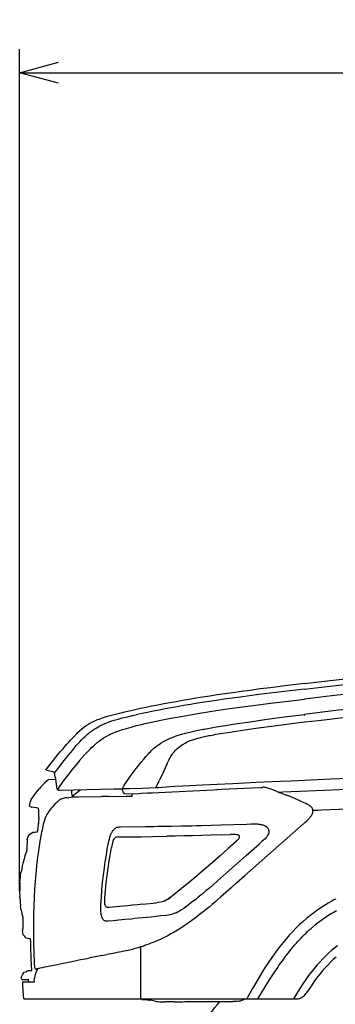
# Model space of a CAD drawing. Extents: x 0 to 7000, y 0 to 4950.
# Drawn here: x 1078 to 1483, y 1494 to 2755 of the extents above; entities that cross this region are included whole.
import ezdxf

# ---------------------------------------------------------------- set-up
doc = ezdxf.new("R2010")
doc.units = 0
doc.linetypes.add('PHANTOM', pattern=[20, 10, -2, 2, -2, 2, -2])
doc.layers.get('0').update_dxf_attribs({"linetype": 'CONTINUOUS'})
doc.layers.get('Defpoints').update_dxf_attribs({"linetype": 'CONTINUOUS'})
doc.dimstyles.new('stype1', dxfattribs={"dimtxt": 50, "dimasz": 50, "dimexe": 30, "dimexo": 0.625, "dimgap": 10, "dimtad": 1, "dimdec": 0, "dimdsep": 46, "dimtxsty": 'Standard', "dimblk": 'OPEN30', "dimcen": 2.5, "dimclrd": 7, "dimclre": 7, "dimclrt": 7, "dimadec": 0, "dimazin": 0, "dimtfac": 1, "dimtdec": 0, "dimtmove": 0, "dimatfit": 3, "dimfxl": 0, "dimarcsym": 0})

# ---------------------------------------------------------------- blocks, each defined once
blk = doc.blocks.new('_Open30')
at = {"color": 0, "linetype": 'ByBlock', "lineweight": -2}
for p, q in [((-1, 0.268), (0, 0)), ((0, 0), (-1, -0.268)), ((0, 0), (-1, 0))]:
    blk.add_line(p, q, dxfattribs=at)
blk = doc.blocks.new('*D5')
at = {"color": 7, "lineweight": -2}
for p, q in [((1077.5, 1638.9), (1077.5, 2717)), ((3804.5, 2090.3), (3804.5, 2717)), ((1127.5, 2687), (3754.5, 2687))]:
    blk.add_line(p, q, dxfattribs=at)
at = {"layer": 'Defpoints', "color": 0}
for p in [(3804.5, 2687), (3804.5, 2089.6), (1077.5, 1638.3)]:
    blk.add_point(p, dxfattribs=at)
at = {"color": 7, "lineweight": -2, "xscale": 50, "yscale": 50, "zscale": 50, "rotation": 180}
blk.add_blockref('_Open30', (1077.5, 2687), dxfattribs=at)
at = {"color": 7, "lineweight": -2, "xscale": 50, "yscale": 50, "zscale": 50}
blk.add_blockref('_Open30', (3804.5, 2687), dxfattribs=at)
at = {"color": 7, "insert": (2441, 2722), "char_height": 50, "attachment_point": 5}
blk.add_mtext('2725', dxfattribs=at)

msp = doc.modelspace()

# ---------------------------------------------------------------- linework, layer by layer
at = {"color": 4, "linetype": 'PHANTOM', "ltscale": 0.003423}
msp.add_line((1443.2, 1863.7), (1442.9, 1866), dxfattribs=at)
at = {"color": 4, "ltscale": 0.015818}
msp.add_line((1121.2, 1791.4), (1111, 1793.9), dxfattribs=at)
at = {"color": 1, "ltscale": 0.013502}
msp.add_line((1114.4, 1781.9), (1123.4, 1782.4), dxfattribs=at)
at = {"color": 4, "ltscale": 0.018791}
msp.add_line((1123, 1785.5), (1124.6, 1773.1), dxfattribs=at)
at = {"color": 30, "ltscale": 0.014845}
msp.add_line((1252.3, 1771.3), (1256.6, 1780.2), dxfattribs=at)
at = {"color": 4, "ltscale": 0.103448}
msp.add_line((1129.4, 1768.4), (1198.3, 1769.8), dxfattribs=at)
at = {"color": 21, "ltscale": 0.017291}
msp.add_line((1146.1, 1761.4), (1155.2, 1768.6), dxfattribs=at)
at = {"color": 4, "ltscale": 0.016364}
msp.add_line((1198.3, 1769.8), (1209.2, 1770), dxfattribs=at)
at = {"color": 21, "ltscale": 0.009473}
msp.add_line((1241.7, 1764.7), (1248.1, 1765), dxfattribs=at)
at = {"color": 21, "ltscale": 0.011607}
msp.add_line((1248.1, 1765), (1255.8, 1765.4), dxfattribs=at)
at = {"color": 21, "ltscale": 0.105413}
msp.add_line((1255.8, 1765.4), (1326, 1768.8), dxfattribs=at)
at = {"color": 21, "ltscale": 0.006684}
msp.add_line((1326.1, 1768.8), (1330.6, 1769.1), dxfattribs=at)
at = {"color": 21, "ltscale": 0.008551}
msp.add_line((1330.7, 1769.1), (1336.3, 1769.4), dxfattribs=at)
at = {"color": 21, "ltscale": 0.058838}
msp.add_line((1336.4, 1769.4), (1375.6, 1771.3), dxfattribs=at)
at = {"color": 21, "ltscale": 0.017208}
msp.add_line((1375.6, 1771.3), (1387.1, 1771.8), dxfattribs=at)
at = {"color": 21, "ltscale": 0.002944}
msp.add_line((1387.1, 1771.8), (1389, 1771.9), dxfattribs=at)
at = {"color": 21, "ltscale": 0.002589}
msp.add_line((1397.6, 1770.4), (1395.9, 1770.9), dxfattribs=at)
at = {"color": 21, "ltscale": 0.008233}
msp.add_line((1402.8, 1768.6), (1397.6, 1770.4), dxfattribs=at)
at = {"color": 21, "ltscale": 0.010658}
msp.add_line((1138.3, 1758.7), (1145.3, 1759.7), dxfattribs=at)
at = {"color": 21, "ltscale": 0.011512}
msp.add_line((1145.3, 1759.7), (1153, 1759.8), dxfattribs=at)
at = {"color": 21, "ltscale": 0.001115}
msp.add_line((1145.9, 1760.3), (1145.9, 1761.1), dxfattribs=at)
at = {"color": 21, "ltscale": 0.044379}
msp.add_line((1153, 1759.8), (1182.6, 1760.1), dxfattribs=at)
at = {"color": 21, "ltscale": 0.013439}
msp.add_line((1191.6, 1760.2), (1182.6, 1760.1), dxfattribs=at)
at = {"color": 21, "ltscale": 0.033847}
msp.add_line((1191.6, 1760.2), (1214.1, 1760.5), dxfattribs=at)
at = {"color": 21, "ltscale": 0.02838}
msp.add_line((1211.7, 1763.4), (1230.6, 1764.2), dxfattribs=at)
at = {"color": 21, "ltscale": 0.010892}
msp.add_line((1214.1, 1760.5), (1221.4, 1760.6), dxfattribs=at)
at = {"color": 21, "ltscale": 0.004431}
msp.add_line((1221.8, 1761), (1222.4, 1763.9), dxfattribs=at)
at = {"color": 21, "ltscale": 0.003989}
msp.add_line((1230.6, 1764.2), (1233.3, 1764.4), dxfattribs=at)
at = {"color": 21, "ltscale": 0.012683}
msp.add_line((1233.3, 1764.4), (1241.7, 1764.7), dxfattribs=at)
at = {"color": 21, "ltscale": 0.000877}
msp.add_line((1420, 1761.9), (1419.4, 1762.1), dxfattribs=at)
at = {"color": 21, "ltscale": 0.001288}
msp.add_line((1420.8, 1761.6), (1420, 1761.9), dxfattribs=at)
at = {"color": 21, "ltscale": 0.000653}
msp.add_line((1421.2, 1761.4), (1420.8, 1761.6), dxfattribs=at)
at = {"color": 21, "ltscale": 0.001951}
msp.add_line((1422.4, 1760.9), (1421.2, 1761.4), dxfattribs=at)
at = {"color": 21, "ltscale": 0.000756}
msp.add_line((1422.8, 1760.7), (1422.4, 1760.9), dxfattribs=at)
at = {"color": 21, "ltscale": 0.002676}
msp.add_line((1424.5, 1760.1), (1422.8, 1760.7), dxfattribs=at)
at = {"color": 21, "ltscale": 0.005216}
msp.add_line((1427.7, 1758.8), (1424.5, 1760.1), dxfattribs=at)
at = {"color": 1, "ltscale": 0.004912}
msp.add_line((1090.2, 1748), (1093.2, 1746.6), dxfattribs=at)
at = {"color": 1, "ltscale": 0.012527}
msp.add_line((1101.4, 1745.3), (1093.2, 1746.6), dxfattribs=at)
at = {"color": 21, "ltscale": 0.001302}
msp.add_line((1447.5, 1730.6), (1448.1, 1731.2), dxfattribs=at)
at = {"color": 21, "ltscale": 0.00183}
msp.add_line((1448.1, 1731.2), (1449, 1732.1), dxfattribs=at)
at = {"color": 21, "ltscale": 0.04833}
msp.add_line((1206.7, 1721.4), (1238.9, 1721.8), dxfattribs=at)
at = {"color": 21, "ltscale": 0.008655}
msp.add_line((1368.5, 1724.9), (1374.3, 1725), dxfattribs=at)
at = {"color": 21, "ltscale": 0.123397}
msp.add_line((1380.9, 1671.7), (1442.6, 1726.1), dxfattribs=at)
at = {"color": 21, "ltscale": 0.001485}
msp.add_line((1442.6, 1726.1), (1443.3, 1726.8), dxfattribs=at)
at = {"color": 1, "ltscale": 0.006109}
msp.add_line((1087.3, 1705.2), (1088.5, 1709.1), dxfattribs=at)
at = {"color": 1, "ltscale": 0.000516}
msp.add_line((1087.3, 1704.9), (1087.3, 1705.2), dxfattribs=at)
at = {"color": 1, "ltscale": 0.005238}
msp.add_line((1088.5, 1709.1), (1090.7, 1711.8), dxfattribs=at)
at = {"color": 1, "ltscale": 0.006015}
msp.add_line((1090.7, 1711.8), (1094.2, 1713.9), dxfattribs=at)
at = {"color": 21, "ltscale": 0.044241}
msp.add_line((1204.3, 1708.4), (1233.8, 1708.7), dxfattribs=at)
at = {"color": 21, "ltscale": 0.021453}
msp.add_line((1233.8, 1708.7), (1248.1, 1708.9), dxfattribs=at)
at = {"color": 21, "ltscale": 0.027177}
msp.add_line((1248.1, 1708.9), (1266.2, 1709.2), dxfattribs=at)
at = {"color": 21, "ltscale": 0.017384}
msp.add_line((1336, 1711), (1347.6, 1711.4), dxfattribs=at)
at = {"color": 21, "ltscale": 0.005825}
msp.add_line((1385.4, 1699.8), (1388.3, 1702.4), dxfattribs=at)
at = {"color": 21, "ltscale": 0.034535}
msp.add_line((1368.1, 1684.6), (1385.4, 1699.8), dxfattribs=at)
at = {"color": 21, "ltscale": 0.073129}
msp.add_line((1331.5, 1652.3), (1368.1, 1684.6), dxfattribs=at)
at = {"color": 21, "ltscale": 0.02874}
msp.add_line((1366.6, 1659), (1380.9, 1671.7), dxfattribs=at)
at = {"color": 21, "ltscale": 0.021258}
msp.add_line((1355.9, 1649.6), (1366.6, 1659), dxfattribs=at)
at = {"color": 1, "ltscale": 0.002157}
msp.add_line((1077.7, 1631.2), (1077.6, 1632.6), dxfattribs=at)
at = {"color": 1, "ltscale": 0.017153}
msp.add_line((1077.7, 1631.2), (1078.7, 1619.8), dxfattribs=at)
at = {"color": 21, "ltscale": 0.026479}
msp.add_line((1235.6, 1622.3), (1253.1, 1624.1), dxfattribs=at)
at = {"color": 1, "ltscale": 0.000596}
msp.add_line((1081.2, 1588), (1081.2, 1588.4), dxfattribs=at)
at = {"color": 1, "ltscale": 0.003486}
msp.add_line((1085.7, 1578.6), (1084.2, 1580.4), dxfattribs=at)
at = {"color": 3, "ltscale": 0.099943}
msp.add_line((1233.1, 1501), (1233.1, 1567.7), dxfattribs=at)
at = {"color": 21, "ltscale": 0.003814}
msp.add_line((1234.3, 1568), (1236.7, 1568.8), dxfattribs=at)
at = {"color": 21, "ltscale": 0.00829}
msp.add_line((1160.4, 1551.9), (1165.9, 1553), dxfattribs=at)
at = {"color": 21, "ltscale": 0.00619}
msp.add_line((1183, 1556.5), (1187, 1557.3), dxfattribs=at)
at = {"color": 21, "ltscale": 0.003634}
msp.add_line((1187, 1557.3), (1189.4, 1557.8), dxfattribs=at)
at = {"color": 1, "ltscale": 0.003975}
msp.add_line((1080.1, 1526), (1079.5, 1528.6), dxfattribs=at)
at = {"color": 1, "ltscale": 0.013066}
msp.add_line((1080.1, 1526), (1088.8, 1526), dxfattribs=at)
at = {"color": 1, "ltscale": 0.005649}
msp.add_line((1083.2, 1535.1), (1086.9, 1536), dxfattribs=at)
at = {"color": 1, "ltscale": 0.002399}
msp.add_line((1086.9, 1536), (1087.3, 1537.5), dxfattribs=at)
at = {"color": 1, "ltscale": 0.008739}
msp.add_line((1087.3, 1537.5), (1093.1, 1537.5), dxfattribs=at)
at = {"color": 1, "ltscale": 0.0045}
msp.add_line((1088.8, 1523), (1088.8, 1526), dxfattribs=at)
at = {"color": 3, "ltscale": 0.004955}
msp.add_line((1096.4, 1523), (1096.3, 1526.3), dxfattribs=at)
at = {"color": 3, "ltscale": 0.022256}
msp.add_line((1081.6, 1523), (1096.4, 1523), dxfattribs=at)
at = {"color": 3, "ltscale": 0.225619}
msp.add_line((1082.7, 1501), (1233.1, 1501), dxfattribs=at)
at = {"color": 30, "ltscale": 0.295477}
msp.add_line((1233.1, 1501), (1430.1, 1501), dxfattribs=at)
at = {"color": 7, "ltscale": 0.00123}
msp.add_line((1234.1, 1500.2), (1234.1, 1501), dxfattribs=at)
at = {"color": 7, "ltscale": 0.012412}
msp.add_line((1359.4, 1498.2), (1367.2, 1501), dxfattribs=at)
at = {"color": 7, "ltscale": 0.004875}
msp.add_line((1234.1, 1500.2), (1237.4, 1500.2), dxfattribs=at)
at = {"color": 7, "ltscale": 0.009729}
msp.add_line((1251.4, 1498.1), (1245, 1499.5), dxfattribs=at)
at = {"color": 4}
for points in [[(1442.9, 1897.8), (1468.3, 1900.7), (1510.3, 1905.4), (1552.3, 1909.9), (1594.4, 1914.3), (1636.4, 1918.6), (1678.5, 1922.6), (1720.5, 1926.5), (1762.6, 1930.3), (1804.6, 1933.8), (1846.7, 1937.3), (1888.8, 1940.5), (1930.9, 1943.6), (1973, 1946.6), (2015.1, 1949.4), (2057.1, 1952), (2081, 1953.4)], [(2081, 1941.3), (2053.7, 1939.7), (2026.4, 1938), (1984.8, 1935.2), (1943.1, 1932.3), (1901.4, 1929.3), (1859.7, 1926), (1818, 1922.6), (1776.2, 1919.1), (1734.5, 1915.4), (1692.8, 1911.5), (1651.1, 1907.5), (1609.5, 1903.3), (1567.8, 1898.9), (1547, 1896.7), (1526.3, 1894.4), (1505.5, 1892.1), (1484.7, 1889.8), (1464, 1887.4), (1443.3, 1885), (1442.9, 1884.9)], [(1442.9, 1904.8), (1479.9, 1909.2), (1521.9, 1913.9), (1562.8, 1918.4)], [(1442.9, 1904.8), (1421, 1902.2), (1399.2, 1899.5), (1386.1, 1897.9), (1373.1, 1896.1), (1361.9, 1894.6), (1350.8, 1893.1), (1340.7, 1891.6), (1330.7, 1890.2), (1321.4, 1888.7), (1312.1, 1887.3), (1303.4, 1885.9), (1294.7, 1884.4), (1286.4, 1883), (1278.2, 1881.6), (1270.3, 1880.1), (1262.4, 1878.7), (1254.9, 1877.2), (1247.3, 1875.7), (1240, 1874.2), (1232.7, 1872.7), (1225.7, 1871.2), (1218.6, 1869.6), (1212.1, 1868.1)], [(1442.9, 1897.8), (1413.4, 1894.3), (1398.9, 1892.5), (1384.4, 1890.7), (1372.6, 1889.2), (1360.7, 1887.6), (1350.3, 1886.2), (1339.8, 1884.7), (1330.2, 1883.3), (1320.6, 1881.9), (1305.5, 1879.5), (1296.7, 1878.1), (1287.9, 1876.6), (1279.8, 1875.2), (1271.8, 1873.7), (1264, 1872.3), (1256.3, 1870.9), (1248.8, 1869.4), (1241.4, 1867.9), (1234.2, 1866.4), (1227, 1864.9), (1227, 1864.9)], [(1234, 1852.4), (1240.4, 1853.9), (1246.8, 1855.3), (1258.8, 1857.8), (1271.3, 1860.3), (1284.6, 1862.8), (1298.9, 1865.2), (1305.5, 1866.4), (1321.3, 1868.9), (1338.2, 1871.4), (1356.6, 1874.1), (1376.9, 1876.8), (1399.5, 1879.7), (1425.8, 1882.9), (1442.9, 1884.9)], [(1212.1, 1868.1), (1205.4, 1866.5), (1198.8, 1864.9), (1195.2, 1864), (1191.6, 1863), (1188.7, 1862.1), (1186, 1861.3), (1183.5, 1860.5), (1181.2, 1859.7), (1179.1, 1859), (1177.1, 1858.2), (1175.3, 1857.4), (1173.6, 1856.7), (1172, 1855.9), (1170.4, 1855.2), (1167.5, 1853.6), (1164.8, 1852), (1162.2, 1850.3), (1159.7, 1848.4), (1157.1, 1846.3), (1154.3, 1843.8), (1151, 1840.7), (1147.1, 1836.8), (1146.5, 1836.2)], [(1147.3, 1822.1), (1150.1, 1825.3), (1152.9, 1828.4), (1154.7, 1830.4), (1156.6, 1832.4), (1158.3, 1834.1), (1160, 1835.7), (1161.6, 1837.2), (1163.2, 1838.6), (1164.7, 1839.9), (1166.2, 1841.2), (1167.2, 1842), (1168.7, 1843.1), (1170.2, 1844.3), (1171.7, 1845.3), (1173.3, 1846.3), (1176.4, 1848.3), (1179.6, 1850.1), (1182.9, 1851.8), (1186.4, 1853.4), (1186.8, 1853.5), (1190.5, 1855.1), (1194.5, 1856.5), (1198.9, 1857.9), (1203.8, 1859.4), (1209.2, 1860.8), (1215.8, 1862.4), (1224.1, 1864.3), (1227, 1864.9)], [(1161.2, 1813.8), (1163.8, 1816.6), (1166.4, 1819.3), (1168.4, 1821.3), (1170.3, 1823.2), (1172.1, 1824.8), (1173.8, 1826.4), (1175.4, 1827.8), (1177, 1829.2), (1178.5, 1830.4), (1180.1, 1831.6), (1181.6, 1832.7), (1183.1, 1833.7), (1184.6, 1834.7), (1186.1, 1835.7), (1189.2, 1837.5), (1192.3, 1839.2), (1193.7, 1839.8), (1197.1, 1841.4), (1200.9, 1842.9), (1204.9, 1844.4), (1209.4, 1845.9), (1214.5, 1847.4), (1220.4, 1849.1), (1227.5, 1850.9), (1234, 1852.4)], [(1111, 1793.9), (1114.5, 1798.4), (1117.8, 1802.8), (1121, 1806.7), (1124.1, 1810.6), (1127, 1814.2), (1129.9, 1817.7), (1132.7, 1820.9), (1135.4, 1824.1), (1137.9, 1827), (1140.5, 1829.8), (1142.9, 1832.3), (1145.2, 1834.8), (1146.5, 1836.2)], [(1147.3, 1822.1), (1146.2, 1820.8), (1145.1, 1819.5), (1139.3, 1812.5), (1132.6, 1804.2), (1125, 1794.5), (1122.4, 1791.1), (1122.3, 1790.9), (1122.1, 1790.8)], [(1161.2, 1813.8), (1157.9, 1810.1), (1154.5, 1806.3), (1152, 1803.3), (1149.5, 1800.3), (1144.5, 1794.2), (1139.4, 1787.7), (1134.3, 1780.9), (1129.2, 1773.9), (1126, 1769.2)], [(1123, 1785.5), (1122.8, 1787.2), (1122.6, 1788.6), (1122.4, 1789.7), (1122.2, 1790.5), (1122, 1790.9), (1121.8, 1791.1), (1121.5, 1791.3), (1121.2, 1791.4)], [(1124.6, 1773.1), (1124.8, 1771.9), (1125.1, 1770.8), (1125.2, 1770.4), (1125.4, 1770), (1125.6, 1769.6), (1125.9, 1769.3), (1126, 1769.2), (1126.3, 1769), (1126.5, 1768.8), (1127.2, 1768.5), (1127.9, 1768.4), (1128.9, 1768.4), (1129.4, 1768.4)]]:
    msp.add_lwpolyline(points, dxfattribs=at)
at = {"color": 30}
for points in [[(1612.6, 1884.7), (1572.5, 1880.4), (1553, 1878.3), (1533.5, 1876.1), (1515.3, 1874), (1497.2, 1871.9), (1479.9, 1869.9), (1462.7, 1867.8), (1442.9, 1865.4)], [(1442.9, 1855.6), (1460.8, 1857.7), (1478.6, 1859.7), (1510.8, 1863.3), (1527.7, 1865.1), (1570.2, 1869.6), (1612.6, 1873.9)], [(1314.8, 1846.5), (1327.6, 1848.8), (1341.3, 1851.1), (1356.4, 1853.5), (1373.2, 1856), (1392.1, 1858.7), (1413.8, 1861.6), (1439.2, 1864.9), (1442.9, 1865.4)], [(1338.7, 1841.3), (1344.3, 1842.3), (1350, 1843.1), (1366, 1845.5), (1384.1, 1848.1), (1404.1, 1850.8), (1426.4, 1853.6), (1442.9, 1855.6)], [(1237.1, 1808.5), (1239.6, 1811.5), (1242.2, 1814.4), (1243.7, 1816), (1245.2, 1817.6), (1246.6, 1818.9), (1248, 1820.3), (1249.3, 1821.5), (1250.7, 1822.7), (1252.1, 1823.8), (1253.5, 1824.9), (1254.9, 1825.9), (1256.3, 1826.9), (1259.2, 1828.9), (1262.2, 1830.7), (1265.4, 1832.4), (1267.2, 1833.3), (1270.7, 1834.8), (1274.3, 1836.3), (1278.2, 1837.7), (1282.4, 1839.1), (1286.9, 1840.4), (1292, 1841.8), (1297.7, 1843.1), (1304.5, 1844.5), (1313.1, 1846.2), (1314.8, 1846.5)], [(1266.4, 1801.5), (1268.4, 1805.8), (1269.3, 1807.7), (1270.3, 1809.5), (1270.6, 1809.9), (1271.4, 1811.3), (1272.2, 1812.7), (1273, 1813.9), (1273.8, 1815.1), (1275.3, 1817), (1276.2, 1818), (1277, 1819), (1277.9, 1820), (1278.9, 1820.9), (1280.8, 1822.7), (1282.9, 1824.3), (1285.1, 1825.9), (1287.4, 1827.4), (1289.7, 1828.6), (1292.4, 1830), (1295.3, 1831.3), (1298.6, 1832.5), (1302.1, 1833.7), (1306, 1834.9), (1306.7, 1835.1), (1311.1, 1836.2), (1316.2, 1837.3), (1318.3, 1837.8), (1320.2, 1838.1), (1322.2, 1838.5), (1324.4, 1838.9), (1326.6, 1839.3), (1329.4, 1839.8), (1332.1, 1840.3), (1335.4, 1840.8), (1338.7, 1841.3)], [(1211.7, 1774.8), (1216.7, 1782), (1219.3, 1785.6), (1221.9, 1789.2), (1224.4, 1792.6), (1227, 1795.9), (1229, 1798.5), (1233, 1803.6), (1237.1, 1808.5)], [(1266.4, 1801.5), (1261.5, 1790.9), (1256.6, 1780.2)], [(1412.3, 1779.4), (1381, 1778), (1350.9, 1776.6), (1330.9, 1775.7), (1311.9, 1774.7), (1296.3, 1773.9), (1276.5, 1772.8), (1260.2, 1771.8), (1256.1, 1771.5), (1252.3, 1771.3)], [(1542.9, 1785), (1476.8, 1782.2), (1425.5, 1780), (1412.3, 1779.4)], [(1211.7, 1774.8), (1210.6, 1773.1), (1210.1, 1772.3), (1209.7, 1771.5), (1209.7, 1771.4), (1209.3, 1770.5), (1209.3, 1770.1), (1209.2, 1769.6), (1209.2, 1768.8), (1209.4, 1767.9), (1209.4, 1767.9), (1209.7, 1767), (1210.1, 1766.1), (1210.4, 1765.4), (1210.8, 1764.7), (1211.6, 1763.5), (1211.7, 1763.4)], [(1252.3, 1771.3), (1234.5, 1770.6), (1218.3, 1770.2), (1209.2, 1770)], [(1409.7, 1765.8), (1412.3, 1765.9), (1415, 1766.1), (1478.9, 1768.9), (1542.9, 1771.7)], [(1453.8, 1742.7), (1454.9, 1742.7), (1456, 1742.8), (1460.4, 1742.9), (1464.9, 1743.1), (1499.1, 1744.5), (1528.7, 1745.7), (1558.3, 1746.9), (1587.8, 1748), (1617.3, 1749), (1646.7, 1750.1), (1676.1, 1751), (1705.5, 1752), (1734.8, 1752.9), (1764.1, 1753.7), (1793.4, 1754.5), (1822.6, 1755.3), (1851.9, 1756), (1881.1, 1756.7), (1910.4, 1757.4), (1943.5, 1758.1)], [(1483.1, 1628.9), (1480.6, 1627.7), (1478.2, 1626.3), (1473.3, 1623.6), (1468.6, 1620.7), (1467.9, 1620.3)], [(1467.9, 1620.3), (1463.4, 1617.4), (1458.8, 1614.2), (1454.3, 1610.9), (1449.9, 1607.5), (1445.4, 1603.9), (1441.1, 1600), (1436.7, 1596.1), (1432.4, 1591.9), (1428.1, 1587.5), (1423.9, 1583), (1419.7, 1578.3), (1415.5, 1573.3), (1411.3, 1568.1), (1407.2, 1562.7), (1403, 1557.1), (1398.8, 1551.1), (1394.6, 1544.8), (1390.3, 1538.1), (1385.9, 1530.9), (1381.2, 1523.1), (1376.1, 1514.2), (1370.2, 1503.6), (1368.8, 1501)], [(1475, 1609), (1477.3, 1610.4), (1479.6, 1611.8), (1481.8, 1613.1), (1484.1, 1614.3)], [(1383.2, 1501), (1387.8, 1508.6), (1392.5, 1516.3), (1397.3, 1524), (1402.3, 1531.7), (1405, 1535.9), (1407.8, 1540), (1410.2, 1543.6), (1412.7, 1547.1), (1415, 1550.3), (1417.4, 1553.5), (1419.6, 1556.5), (1421.8, 1559.4), (1423.8, 1561.9), (1425.9, 1564.6), (1428.1, 1567.2), (1430.2, 1569.7), (1432.3, 1572.1), (1434.4, 1574.5), (1436.5, 1576.8), (1438.6, 1579), (1440.7, 1581.2), (1442.8, 1583.3), (1444.9, 1585.3), (1447, 1587.3), (1449.1, 1589.3), (1451.4, 1591.3), (1455.6, 1594.9), (1457.7, 1596.7), (1459.8, 1598.4), (1462.8, 1600.6), (1465, 1602.2), (1467.2, 1603.8), (1469.4, 1605.3), (1471.6, 1606.8), (1475, 1609)], [(1485.3, 1569), (1481.4, 1566), (1477.6, 1562.9), (1473.9, 1559.6), (1470.2, 1556.1), (1466.5, 1552.5), (1462.9, 1548.6), (1459.2, 1544.6), (1455.6, 1540.3), (1452, 1535.7), (1448.3, 1530.9), (1444.6, 1525.7), (1440.9, 1520.2), (1437, 1514.2), (1432.9, 1507.7), (1428.9, 1501)], [(1483.4, 1554.5), (1479.8, 1551.3), (1476.2, 1547.9), (1472.7, 1544.3), (1469.2, 1540.5), (1465.6, 1536.4), (1462.1, 1532.1), (1458.5, 1527.6), (1454.9, 1522.7), (1451.3, 1517.5), (1447.5, 1511.9), (1446.7, 1510.7)], [(1430.1, 1501), (1432, 1501.1), (1433.2, 1501.1), (1434.3, 1501.2), (1435.8, 1501.5), (1436.5, 1501.7), (1437.3, 1501.9), (1438, 1502.2), (1438.6, 1502.5), (1439.2, 1502.7), (1440.4, 1503.5), (1441.6, 1504.4), (1442.8, 1505.5), (1443.9, 1506.7), (1444.8, 1507.9), (1445.8, 1509.3), (1446.7, 1510.7)]]:
    msp.add_lwpolyline(points, dxfattribs=at)
at = {"color": 1}
for points in [[(1114.4, 1781.9), (1113.6, 1781.2), (1112.7, 1780.4), (1109.3, 1777.2), (1107.6, 1775.5), (1106, 1773.8), (1104.4, 1772.1), (1102.8, 1770.4), (1101.8, 1769.2), (1098.9, 1765.8), (1096.1, 1762.3), (1093.5, 1758.7), (1093, 1758)], [(1113.2, 1780.8), (1111.5, 1779.2), (1109.7, 1777.6), (1108, 1775.9), (1106.3, 1774.2), (1104.7, 1772.5), (1103.2, 1770.8), (1101.6, 1769.1), (1100.1, 1767.4), (1097.5, 1764.1), (1095.2, 1761.1), (1093, 1758)], [(1145.2, 1759.7), (1145.1, 1760.2), (1145.1, 1760.8), (1144.8, 1762.6), (1144.6, 1764.5), (1144.3, 1766.6), (1144, 1768.7)], [(1090.2, 1748), (1090.6, 1750), (1091.1, 1751.9), (1091.6, 1753.8), (1092.2, 1755.8), (1092.5, 1757)], [(1090.2, 1748), (1090.6, 1750), (1091.1, 1751.9), (1091.6, 1753.8), (1092.2, 1755.8), (1092.5, 1757)], [(1092.5, 1757), (1092.6, 1757.3), (1092.7, 1757.5), (1092.8, 1757.8), (1093, 1758)], [(1093, 1758), (1092.7, 1757.5), (1092.5, 1757)], [(1101.4, 1745.3), (1101.5, 1741.8), (1101.7, 1737.9), (1101.8, 1736.3), (1101.9, 1734.7)], [(1101.9, 1734.7), (1101.9, 1733.9), (1102, 1733.1), (1102, 1732.1), (1102, 1731.1), (1101.9, 1730), (1101.9, 1728.8), (1101.8, 1727.5), (1101.6, 1726.1), (1101.4, 1724.6), (1101.2, 1723.1), (1101, 1721.5), (1100.7, 1719.8), (1100.5, 1718.1), (1100.2, 1716.5), (1100, 1715.4), (1099.8, 1714.4)], [(1087.3, 1704.9), (1087.3, 1704.7), (1087.3, 1704.6), (1087.3, 1704.1), (1087.2, 1703.5), (1087.2, 1702.8), (1087.2, 1701.9), (1087.1, 1699.9), (1086.9, 1697.3), (1086.9, 1695.7), (1086.8, 1694), (1086.6, 1692.2), (1086.5, 1690.2), (1086.5, 1689.7), (1086.5, 1689.3)], [(1099.8, 1714.4), (1096.9, 1714.2), (1094.2, 1713.9)], [(1084.3, 1683.9), (1083.8, 1682.2), (1083.2, 1680.5), (1082.4, 1677.6), (1081.6, 1674.7), (1081.2, 1673), (1080.8, 1671.4), (1080.1, 1667.6), (1079.5, 1663.8)], [(1084.3, 1683.9), (1085.4, 1686.6), (1086.5, 1689.3)], [(1077.7, 1650.1), (1078, 1653.7), (1078.4, 1657.3)], [(1078.4, 1657.3), (1078.7, 1659.4), (1079.2, 1662.4), (1079.5, 1663.8)], [(1077.6, 1644.3), (1077.6, 1643.1), (1077.6, 1641.9), (1077.5, 1637.2), (1077.6, 1632.6)], [(1077.7, 1650.1), (1077.6, 1648.3), (1077.6, 1645.7), (1077.6, 1644.3)], [(1079.4, 1614.8), (1079, 1617.3), (1078.7, 1619.8)], [(1079.4, 1614.8), (1079.9, 1612.6), (1080.3, 1610.4), (1080.8, 1608.2), (1081.4, 1606.1), (1081.8, 1604.4)], [(1081.8, 1604.4), (1081.6, 1599.4), (1081.5, 1595.3), (1081.4, 1593.4), (1081.4, 1591.8), (1081.3, 1590.4), (1081.3, 1589.3), (1081.3, 1588.8), (1081.2, 1588.4)], [(1082.2, 1583.2), (1081.7, 1585.6), (1081.2, 1588)], [(1082.2, 1583.2), (1083.2, 1581.8), (1084.2, 1580.4)], [(1091.5, 1578.1), (1088.5, 1578.4), (1085.7, 1578.6)], [(1093.1, 1537.5), (1092.4, 1552.8), (1091.8, 1568), (1091.7, 1573.1), (1091.5, 1578.1)], [(1079.5, 1528.6), (1081.3, 1531.8), (1083.2, 1535.1)]]:
    msp.add_lwpolyline(points, dxfattribs=at)
at = {"color": 21}
for points in [[(1155.2, 1768.6), (1155.4, 1768.7), (1155.6, 1768.9)], [(1390.8, 1772), (1389.9, 1772), (1389, 1771.9)], [(1393.1, 1771.7), (1392, 1771.9), (1390.8, 1772)], [(1395.9, 1770.9), (1394.5, 1771.4), (1393.1, 1771.7)], [(1402.8, 1768.6), (1403.5, 1768.4), (1404.3, 1768.1), (1406.2, 1767.4), (1408.2, 1766.5), (1408.4, 1766.4), (1410.5, 1765.5), (1412.5, 1764.7), (1413.4, 1764.3), (1414.4, 1763.9), (1415.3, 1763.5), (1416.2, 1763.2), (1417.9, 1762.6), (1419.4, 1762.1)], [(1128.3, 1755.6), (1125.5, 1753), (1122.8, 1750.3), (1120, 1747.3), (1118.9, 1746), (1116.7, 1743.4), (1115.7, 1742.1), (1114.7, 1740.7), (1114.6, 1740.6), (1113.8, 1739.4), (1113.1, 1738.3), (1112.5, 1737.2), (1111.9, 1736.1), (1111.1, 1734.5), (1110.2, 1732.4), (1109.3, 1729.9), (1108.5, 1727.1), (1107.8, 1724.6), (1107.2, 1722), (1106.7, 1719.5), (1106.2, 1716.9), (1105.6, 1714.4), (1104.8, 1709.9), (1104, 1705.5), (1102.5, 1696.7), (1101.2, 1687.8), (1100.1, 1679.9), (1099, 1670.8), (1098.1, 1661.3), (1097.2, 1651.6), (1096.6, 1641.6), (1096, 1631.2), (1095.6, 1620.4), (1095.3, 1609.2), (1095.2, 1597.5), (1095.1, 1596.5), (1095.2, 1584.2), (1095.2, 1577.6), (1095.3, 1571.1), (1095.4, 1568.7), (1095.6, 1562.1), (1095.8, 1555.4), (1096, 1551.2), (1096.3, 1547), (1096.7, 1541.5)], [(1130.4, 1756.8), (1130, 1756.6), (1129.7, 1756.5), (1129.3, 1756.3), (1129, 1756.1), (1128.8, 1756), (1128.7, 1755.8), (1128.5, 1755.7), (1128.3, 1755.6)], [(1138.3, 1758.7), (1135.8, 1758.3), (1133.4, 1757.7), (1132.2, 1757.4), (1131, 1757), (1130.4, 1756.8)], [(1145.9, 1760.3), (1145.9, 1760.2), (1145.7, 1759.9), (1145.5, 1759.8), (1145.3, 1759.7)], [(1145.9, 1761.1), (1146, 1761.2), (1146, 1761.3), (1146.1, 1761.4), (1146.1, 1761.4)], [(1221.8, 1761), (1221.8, 1760.9), (1221.7, 1760.7), (1221.6, 1760.7), (1221.4, 1760.6)], [(1442.5, 1752.3), (1438.8, 1754), (1435.1, 1755.6), (1431.4, 1757.2), (1427.7, 1758.8)], [(1447, 1750.1), (1444.8, 1751.2), (1442.5, 1752.3)], [(1450.2, 1748), (1448.9, 1749), (1447.2, 1750), (1447, 1750.1)], [(1452.7, 1745.5), (1452, 1746.4), (1451.1, 1747.3), (1450.2, 1748)], [(1453.4, 1744), (1453.1, 1744.8), (1452.7, 1745.5)], [(1453.2, 1738.5), (1453.5, 1739.5), (1453.8, 1740.5)], [(1453.7, 1743.3), (1453.6, 1743.7), (1453.4, 1744)], [(1453.8, 1742.4), (1453.7, 1742.8), (1453.7, 1743.3)], [(1453.8, 1740.5), (1453.8, 1741.5), (1453.8, 1742.4)], [(1443.3, 1726.8), (1445.4, 1728.6), (1447.4, 1730.5), (1447.4, 1730.5), (1447.5, 1730.6)], [(1449, 1732.1), (1449.1, 1732.2), (1449.2, 1732.3), (1450, 1733.3), (1450.8, 1734.3)], [(1450.8, 1734.3), (1451.4, 1735.1), (1451.9, 1735.8), (1452.4, 1736.6), (1452.7, 1737.3), (1453.2, 1738.5)], [(1191.4, 1700.4), (1192, 1703.1), (1192.6, 1705.7), (1193.3, 1708.3), (1193.7, 1709.6), (1194.2, 1710.8), (1194.6, 1711.8), (1195, 1712.8), (1195.5, 1713.8), (1196, 1714.7), (1196.2, 1715.1), (1196.7, 1715.9), (1197.2, 1716.6), (1197.7, 1717.3), (1198.2, 1717.9), (1198.7, 1718.3)], [(1198.7, 1718.3), (1199.2, 1718.8), (1199.7, 1719.3), (1200.2, 1719.7), (1200.7, 1720), (1200.7, 1720)], [(1200.7, 1720), (1201.8, 1720.6), (1202.8, 1720.9), (1203.7, 1721.1), (1204.9, 1721.3), (1206.4, 1721.4), (1206.7, 1721.4)], [(1238.9, 1721.8), (1244.1, 1721.8), (1249.7, 1721.9), (1255.3, 1722), (1261.2, 1722.1), (1273.2, 1722.3), (1285.6, 1722.5), (1291.8, 1722.6), (1298.1, 1722.8), (1304.3, 1722.9), (1310.6, 1723.1), (1323.1, 1723.5), (1335.7, 1723.8)], [(1335.8, 1723.9), (1352.1, 1724.4), (1368.5, 1724.9)], [(1374.3, 1725), (1378.9, 1725.1), (1380.7, 1725.1), (1382.6, 1725), (1383.4, 1724.9), (1385.6, 1724.7), (1386.7, 1724.5), (1387.7, 1724.3), (1388.7, 1724.1), (1389.7, 1723.8), (1390.5, 1723.5), (1391.3, 1723.2), (1391.6, 1723.1)], [(1391.6, 1723.1), (1392.3, 1722.8), (1392.9, 1722.4), (1393.5, 1722), (1394.1, 1721.6), (1394.4, 1721.4), (1394.8, 1721), (1395.2, 1720.5), (1395.6, 1720.1), (1396, 1719.6), (1396.2, 1719.1), (1396.7, 1718.2), (1396.9, 1717.6), (1397, 1717.1), (1397.1, 1716.5), (1397.2, 1715.5), (1397.1, 1714.3), (1397, 1713.7), (1396.6, 1712.5), (1396.1, 1711.3), (1395.4, 1710.1), (1394.5, 1708.7), (1393.8, 1707.8), (1392.4, 1706.2), (1390.7, 1704.6), (1388.4, 1702.5), (1388.3, 1702.4)], [(1201.1, 1708), (1200.8, 1707.8), (1200.4, 1707.6), (1200, 1707.3), (1199.6, 1707), (1199.6, 1707), (1198.9, 1706.2), (1198.2, 1705.2), (1198.1, 1705), (1197.5, 1703.8), (1197, 1702.4), (1196.9, 1702.3), (1196.5, 1700.7), (1196.1, 1699.2)], [(1204.3, 1708.4), (1202.7, 1708.3), (1202.1, 1708.2), (1201.6, 1708.1), (1201.1, 1708)], [(1310.7, 1710.2), (1299.4, 1709.9), (1288.1, 1709.7), (1277, 1709.4), (1266.2, 1709.2)], [(1336, 1711), (1323.3, 1710.6), (1310.7, 1710.2)], [(1355.2, 1702.7), (1344.9, 1693.5), (1334.7, 1684.4), (1324.3, 1675.2), (1313.8, 1666.2)], [(1358.6, 1710.5), (1358, 1710.8), (1357.3, 1711), (1356.6, 1711.2), (1356, 1711.3), (1354.6, 1711.5), (1353.2, 1711.6), (1350.6, 1711.5), (1347.8, 1711.5), (1347.6, 1711.4)], [(1355.2, 1702.7), (1356.7, 1704.1), (1357.4, 1704.8), (1358.1, 1705.5), (1358.4, 1705.9), (1358.7, 1706.3), (1359, 1706.7), (1359.3, 1707.1), (1359.4, 1707.5), (1359.6, 1708), (1359.7, 1708.3), (1359.7, 1708.7), (1359.7, 1709)], [(1359.7, 1709), (1359.5, 1709.4), (1359.3, 1709.8), (1359, 1710.2), (1358.6, 1710.5)], [(1181.8, 1621.3), (1182, 1626.2), (1182.4, 1631), (1183.1, 1640.5), (1184, 1650), (1185, 1659.5), (1186.3, 1669), (1186.9, 1673.7), (1187.6, 1678.5), (1188.4, 1683.2), (1189.2, 1687.9), (1190, 1692.6), (1190.8, 1697.3), (1191.4, 1700.4)], [(1187, 1630.5), (1187.3, 1635.3), (1187.7, 1640), (1188.6, 1649.5), (1189.7, 1659), (1190.9, 1668.4), (1192.3, 1677.9), (1193.9, 1687.3), (1195.3, 1695.1)], [(1196.1, 1699.2), (1195.6, 1697.1), (1195.3, 1695.1)], [(1313.8, 1666.2), (1303.5, 1657.4), (1293.2, 1648.8), (1287.9, 1644.5), (1282.7, 1640.3), (1278.1, 1636.7), (1273.5, 1633.1), (1272.2, 1632.1)], [(1331.5, 1652.3), (1320.9, 1643), (1316.4, 1639.2), (1311.9, 1635.4), (1310.1, 1633.9), (1306.7, 1631.2), (1303.4, 1628.5), (1300.2, 1626), (1296.9, 1623.5), (1293.8, 1621.2), (1290.7, 1618.9), (1288, 1617)], [(1355.9, 1649.6), (1349, 1643.4), (1342, 1637.3), (1335.1, 1631.2), (1328.1, 1625.1)], [(1192.2, 1618.1), (1191, 1618), (1190.5, 1618), (1190, 1618.1), (1189.8, 1618.1), (1189.2, 1618.4), (1188.9, 1618.5), (1188.6, 1618.8), (1188.4, 1619), (1188.1, 1619.3), (1187.9, 1619.7), (1187.7, 1620.1), (1187.6, 1620.1), (1187.3, 1621.1), (1187, 1622.3), (1187, 1622.3), (1186.9, 1623.6), (1186.8, 1625), (1186.8, 1627.1), (1186.9, 1629.9), (1187, 1630.5)], [(1262.7, 1626.2), (1264.6, 1627.1), (1266.5, 1628.1), (1267.6, 1628.8), (1269.6, 1630.1), (1271.8, 1631.8), (1272.2, 1632.1)], [(1272.2, 1632.1), (1270, 1630.4), (1268.8, 1629.5), (1267.6, 1628.8), (1266.6, 1628.2), (1265.6, 1627.6), (1264.7, 1627.1), (1263.7, 1626.6), (1262.7, 1626.2)], [(1186.9, 1600.9), (1186.5, 1601.1), (1186.1, 1601.4), (1185.7, 1601.6), (1185.3, 1602), (1184.9, 1602.3), (1184.6, 1602.8), (1184.3, 1603.1), (1183.7, 1604.1), (1183.2, 1605.1), (1182.8, 1606.3), (1182.4, 1607.7), (1182.1, 1609.2), (1181.9, 1610.8), (1181.7, 1612.4), (1181.6, 1614.2), (1181.6, 1617), (1181.7, 1620.5), (1181.8, 1621.3)], [(1235.6, 1622.3), (1228.7, 1621.6), (1222.3, 1620.9), (1216.4, 1620.4), (1210.9, 1619.8), (1205.8, 1619.3), (1201, 1618.9), (1196.5, 1618.5), (1192.2, 1618.1)], [(1257.6, 1624.7), (1255.4, 1624.4), (1253.2, 1624.2), (1253.1, 1624.1)], [(1320.5, 1618.7), (1316.8, 1615.6), (1313.1, 1612.6), (1309.7, 1609.9), (1306.3, 1607.2), (1304.7, 1606), (1301.5, 1603.6), (1298.3, 1601.3), (1295.3, 1599.2), (1292.4, 1597.1), (1288.4, 1594.4), (1284.2, 1591.6), (1280, 1589), (1275.8, 1586.5), (1271.5, 1584.2), (1266.6, 1581.5), (1261.3, 1579), (1255.9, 1576.4), (1254.7, 1575.9)], [(1262.7, 1626.2), (1260.8, 1625.5), (1258.7, 1625), (1258.5, 1624.9)], [(1288, 1617), (1285.3, 1615.1), (1284, 1614.2), (1282.6, 1613.4), (1281.4, 1612.7), (1280.2, 1612.1), (1279.1, 1611.5), (1277.9, 1611), (1276.8, 1610.6), (1274.5, 1609.8), (1272.2, 1609.1), (1270.7, 1608.8), (1268.3, 1608.3), (1265.3, 1608), (1264.7, 1607.9)], [(1328.1, 1625.1), (1324.3, 1621.9), (1320.5, 1618.7)], [(1264.7, 1607.9), (1258.3, 1607.2), (1252.1, 1606.6), (1246.2, 1605.9), (1240.5, 1605.3), (1235.2, 1604.8), (1230.1, 1604.3), (1225.3, 1603.8), (1220.8, 1603.3), (1212.3, 1602.5), (1204.7, 1601.8), (1197.7, 1601.1), (1191.1, 1600.5)], [(1191.1, 1600.5), (1190.1, 1600.5), (1189, 1600.4), (1188.5, 1600.5), (1188, 1600.6), (1187.5, 1600.7), (1187, 1600.9), (1186.9, 1600.9)], [(1234.3, 1568), (1229.2, 1566.5), (1224.1, 1565), (1222.2, 1564.5), (1216.9, 1563.2), (1211.7, 1562.1), (1211.4, 1562.1)], [(1254.7, 1575.9), (1251.7, 1574.6), (1248.8, 1573.4), (1245.9, 1572.3), (1243.1, 1571.2), (1240.3, 1570.1), (1237.6, 1569.2), (1237.1, 1569), (1236.9, 1568.9), (1236.7, 1568.8)], [(1160.4, 1551.9), (1153.5, 1550.5), (1146.7, 1549.1), (1140.1, 1547.8), (1133.7, 1546.4), (1121.3, 1543.9), (1109.5, 1541.6)], [(1183, 1556.5), (1178.5, 1555.6), (1174.2, 1554.7), (1170, 1553.9), (1165.9, 1553)], [(1211.4, 1562.1), (1208.3, 1561.5), (1205.3, 1560.9), (1202.4, 1560.3), (1199.7, 1559.8), (1197.1, 1559.3), (1194.5, 1558.8), (1191.9, 1558.3), (1189.5, 1557.8)], [(1096.7, 1541.5), (1096.8, 1540.9), (1097.1, 1540.3), (1097.4, 1540), (1097.9, 1539.6), (1098.4, 1539.3), (1098.8, 1539.2)], [(1109.5, 1541.6), (1106.4, 1540.9), (1103.4, 1540.3), (1102.1, 1540), (1100.9, 1539.7), (1099.8, 1539.4), (1098.8, 1539.2)]]:
    msp.add_lwpolyline(points, dxfattribs=at)
at = {"color": 3}
for points in [[(1100.5, 1539.6), (1099.9, 1538.4), (1099.3, 1537.1), (1098.7, 1535.7), (1098.1, 1534.4), (1097.8, 1533.3), (1097.4, 1532.3), (1096.9, 1530.3), (1096.6, 1528.3), (1096.3, 1526.3)], [(1082.7, 1501), (1082.3, 1506.1), (1082, 1511.9), (1081.7, 1519), (1081.6, 1523)]]:
    msp.add_lwpolyline(points, dxfattribs=at)
at = {"color": 7}
for points in [[(1237.4, 1500.3), (1238.2, 1500.2), (1239.2, 1500.2), (1240.1, 1500.1), (1241.1, 1500), (1242.2, 1499.9), (1243.2, 1499.8), (1244.2, 1499.6), (1245, 1499.5)], [(1251.4, 1498.1), (1252.9, 1497.9), (1254.7, 1497.6), (1257, 1497.4), (1259.4, 1497.2), (1261.9, 1497.1), (1264.2, 1497.1)], [(1276.1, 1497.3), (1270.1, 1497.1), (1264.2, 1497.1)], [(1276.1, 1497.3), (1277.7, 1497.3), (1279.4, 1497.3), (1282, 1497.4), (1284.7, 1497.4)], [(1284.7, 1497.4), (1287, 1497.4), (1289.4, 1497.5), (1295.4, 1497.5), (1301.4, 1497.5), (1307.4, 1497.5), (1313.4, 1497.5), (1326.3, 1497.6), (1339.3, 1497.6), (1345.1, 1497.6), (1350.9, 1497.6)], [(1320.6, 1480.5), (1324.3, 1485.3), (1328.1, 1490), (1331.2, 1493.8), (1334.3, 1497.6)], [(1359.4, 1498.2), (1358.7, 1498), (1357.1, 1497.8), (1356, 1497.7), (1353.6, 1497.6), (1350.9, 1497.6)]]:
    msp.add_lwpolyline(points, dxfattribs=at)

# ---------------------------------------------------------------- dimensions: what is measured, and where the dimension line sits
dim = msp.add_linear_dim(base=(3804.5, 2687), p1=(1077.5, 1638.3), p2=(3804.5, 2089.6), text='2725', dimstyle='stype1')
dim.commit()
dim.dimension.update_dxf_attribs({"geometry": '*D5', "text_midpoint": (2441, 2722)})

doc.saveas('drawing.dxf')
